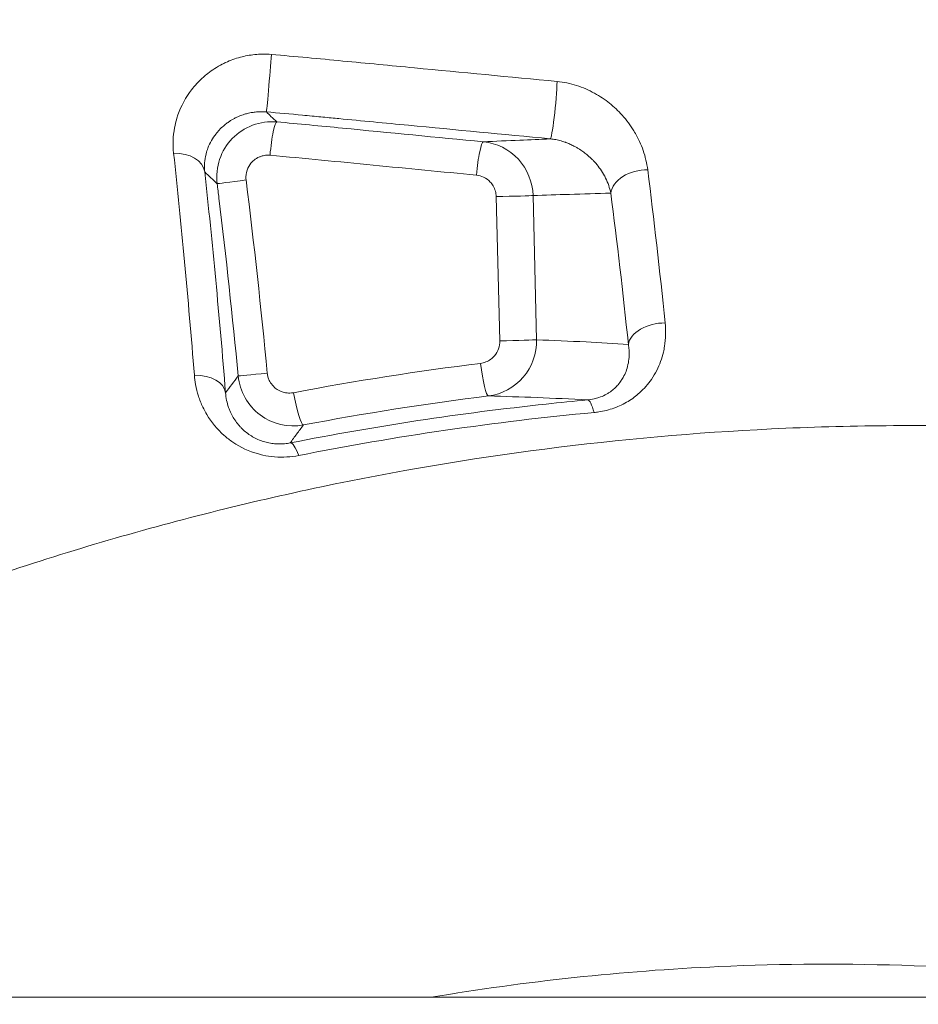
# Model space of a CAD drawing. Units: millimetres. Extents: x -2639 to 7332, y -1430 to 11079.
# Drawn here: x 1637 to 1646, y 2637 to 2646 of the extents above; entities that cross this region are included whole.
import ezdxf

# ---------------------------------------------------------------- set-up
doc = ezdxf.new("R2010")
doc.units = ezdxf.units.MM
doc.styles.get("Standard").update_dxf_attribs({"font": 'arial.ttf'})
doc.dimstyles.new('OLCU', dxfattribs={"dimtxt": 300, "dimasz": 225, "dimexe": 0.18, "dimexo": 0.0625, "dimgap": 80, "dimtad": 1, "dimdec": 0, "dimlfac": 0.1, "dimrnd": 5, "dimzin": 0, "dimdsep": 46, "dimtxsty": 'Standard', "dimcen": 0.09, "dimse1": 1, "dimse2": 1, "dimadec": 0, "dimazin": 0, "dimtfac": 1, "dimtdec": 0, "dimtofl": 0, "dimtmove": 0, "dimatfit": 3, "dimfxl": 1, "dimtolj": 1, "dimtzin": 0, "dimarcsym": 0})

# ---------------------------------------------------------------- blocks, each defined once
blk = doc.blocks.new('*D19')
at = {"color": 0, "lineweight": -2, "transparency": 16777216}
blk.add_line((-1385.7802, 10765.5568), (7256.6258, 10765.5568), dxfattribs=at)
at = {"color": 0, "transparency": 16777216}
for points in [[(-1385.7802, 10778.0568), (-1385.7802, 10753.0568), (-1460.7802, 10765.5568)], [(7256.6258, 10778.0568), (7256.6258, 10753.0568), (7331.6258, 10765.5568)]]:
    blk.add_solid(points, dxfattribs=at)
at = {"layer": 'Defpoints', "color": 0, "transparency": 16777216}
for p in [(7331.6258, 10765.5568), (7331.6258, 3588.9956), (-1460.7802, 2585.2474)]:
    blk.add_point(p, dxfattribs=at)
at = {"color": 0, "transparency": 16777216, "insert": (2935.4228, 10947.6714), "char_height": 200, "attachment_point": 5}
blk.add_mtext('\\A1;880', dxfattribs=at)
blk = doc.blocks.new('*D20')
at = {"color": 0, "lineweight": -2, "transparency": 16777216}
blk.add_line((-2326.0226, 9983.8081), (-2326.0226, -1350.3156), dxfattribs=at)
at = {"color": 0, "transparency": 16777216}
for points in [[(-2338.5226, 9983.8081), (-2313.5226, 9983.8081), (-2326.0226, 10058.8081)], [(-2338.5226, -1350.3156), (-2313.5226, -1350.3156), (-2326.0226, -1425.3156)]]:
    blk.add_solid(points, dxfattribs=at)
at = {"layer": 'Defpoints', "color": 0, "transparency": 16777216}
for p in [(2401.6979, 10058.8081), (-2326.0226, -1425.3156), (2506.3861, -1425.3156)]:
    blk.add_point(p, dxfattribs=at)
at = {"color": 0, "transparency": 16777216, "insert": (-2508.1372, 4316.7462), "char_height": 200, "attachment_point": 5, "rotation": 90}
blk.add_mtext('\\A1;1150', dxfattribs=at)

msp = doc.modelspace()

# ---------------------------------------------------------------- linework, layer by layer
at = {"color": 0, "linetype": 'Continuous', "lineweight": 0}
for p, q in [((1641.7956, 2643.3878), (1641.7638, 2644.6921)), ((1642.0969, 2644.702), (1642.1289, 2643.3977)), ((1807.2689, 2637.4509), (1557.8639, 2637.4509))]:
    msp.add_line(p, q, dxfattribs=at)
msp.add_arc((1644.7538, 2616.2509), 61.2, 20.2676, 159.7324, dxfattribs=at)
for centre, major_axis, ratio, start_param, end_param in [((1639.7099, 2645.7571), (-0.0254, -0.2989), 0.009381, 0.017454, 2.404433), ((1642.2816, 2645.5135), (-0.0287, -0.2986), 0.058886, 0.017484, 2.405687), ((1639.5369, 2644.846), (-0.2977, -0.0371), 0.005203, -1.451859, -0.017455), ((1639.7282, 2643.099), (-0.2986, -0.0288), 0.001855, -1.45176, -0.017455), ((1645.0442, 2615.8617), (-2.1927, 27.147), 0.992765, 0.04305, 0.105729), ((1642.6171, 2642.5547), (-0.0277, 0.2987), 0.203043, -0.919971, -0.017825), ((1639.9569, 2642.1705), (-0.058, 0.2943), 0.222834, -0.954558, -0.017903)]:
    msp.add_ellipse(centre, major_axis=major_axis, ratio=ratio, start_param=start_param, end_param=end_param, dxfattribs=at)
at = {"color": 0, "linetype": 'Continuous', "lineweight": 0, "extrusion": (0, 0, -1)}
for centre, major_axis, ratio, start_param, end_param in [((1639.7532, 2645.0695), (0.0267, 0.2988), 0.117091, -1.590835, -0.017574), ((1641.6196, 2644.8894), (0.029, 0.2986), 0.116931, -1.591759, -0.017574), ((1638.8293, 2644.8781), (0.2982, 0.0329), 0.688539, -1.440743, -0.02407), ((1643.0982, 2644.7251), (-0.2975, -0.0385), 0.693448, 0.177605, 1.781232), ((1641.7993, 2644.695), (0.2999, 0.0073), 0.006715, 0.123074, 1.689658), ((1643.2572, 2643.3558), (-0.2984, -0.0312), 0.640713, 0.161241, 1.755389), ((1641.8311, 2643.3907), (0.2999, 0.0073), 0.006711, 0.11906, 1.689659), ((1645.0087, 2615.8608), (-2.2155, 27.444), 0.992922, -0.105764, -0.04308), ((1641.6572, 2643.1875), (0.0371, -0.2977), 0.118659, 0.017577, 1.575948), ((1639.0167, 2642.8907), (0.299, 0.0241), 0.617535, -1.465945, -0.022192), ((1639.9644, 2642.9221), (0.0558, -0.2948), 0.118106, 0.017576, 1.583424)]:
    msp.add_ellipse(centre, major_axis=major_axis, ratio=ratio, start_param=start_param, end_param=end_param, dxfattribs=at)
at = {"color": 0, "linetype": 'Continuous', "lineweight": 0}
for points, knots in [([(1655.2811, 2645.7289), (1653.3538, 2646.5448), (1651.3958, 2647.2311), (1649.4085, 2647.7928), (1649.3916, 2647.7976), (1649.3746, 2647.8024), (1649.3577, 2647.8072), (1646.4224, 2648.6336), (1643.4233, 2649.1899), (1640.3591, 2649.4702), (1639.3484, 2649.5627), (1638.3292, 2649.6248), (1637.3151, 2649.6555), (1634.2505, 2649.7484), (1631.2189, 2649.5603), (1628.2151, 2649.0958), (1627.2122, 2648.9407), (1626.2128, 2648.7546), (1625.2166, 2648.5369), (1622.2192, 2647.8817), (1619.2558, 2646.9368), (1616.4418, 2645.7503), (1615.4919, 2645.3498), (1614.5554, 2644.9207), (1613.6326, 2644.4628), (1610.8763, 2643.0952), (1608.2194, 2641.4568), (1605.7443, 2639.5843), (1604.9185, 2638.9595), (1604.1163, 2638.3115), (1603.3362, 2637.641), (1603.2628, 2637.5778), (1603.1895, 2637.5145), (1603.1164, 2637.4509)], [0, 0, 0, 0, 0.00618972, 0.00618972, 0.00618972, 0.00624245, 0.00624245, 0.00624245, 0.01538245, 0.01538245, 0.01538245, 0.01839698, 0.01839698, 0.01839698, 0.02750674, 0.02750674, 0.02750674, 0.03054798, 0.03054798, 0.03054798, 0.03969839, 0.03969839, 0.03969839, 0.04278733, 0.04278733, 0.04278733, 0.05201337, 0.05201337, 0.05201337, 0.05509169, 0.05509169, 0.05509169, 0.05538171, 0.05538171, 0.05538171, 0.05538171]), ([(1638.8455, 2645.0859), (1638.837, 2645.1637), (1638.8401, 2645.2398), (1638.8593, 2645.3431), (1638.8663, 2645.3718), (1638.875, 2645.4004), (1638.8751, 2645.4007), (1638.8752, 2645.4009), (1638.9, 2645.4829), (1638.938, 2645.5613), (1639.0017, 2645.6511), (1639.0147, 2645.6679), (1639.0288, 2645.6848), (1639.0291, 2645.6852), (1639.0294, 2645.6856), (1639.0635, 2645.7262), (1639.1029, 2645.7653), (1639.1501, 2645.8029), (1639.1528, 2645.805), (1639.195, 2645.8378), (1639.2382, 2645.8658), (1639.2954, 2645.8951), (1639.3051, 2645.8998), (1639.3154, 2645.9046), (1639.316, 2645.9049), (1639.3165, 2645.9051), (1639.3585, 2645.9245), (1639.4026, 2645.9407), (1639.4698, 2645.9587), (1639.4906, 2645.9634), (1639.5569, 2645.9757), (1639.6029, 2645.9804), (1639.6764, 2645.9815), (1639.7034, 2645.9806), (1639.7306, 2645.9783)], [0, 0, 0, 0, 0.0003192, 0.0003192, 0.00044307, 0.00044307, 0.00044414, 0.00044414, 0.00044414, 0.000801633, 0.000801633, 0.00088614, 0.00088614, 0.000888182, 0.000888182, 0.000888182, 0.001097081, 0.001097081, 0.001109952, 0.001109952, 0.001293001, 0.001293001, 0.001329209, 0.001329209, 0.001331232, 0.001331232, 0.001331232, 0.001485516, 0.001485516, 0.001552107, 0.001552107, 0.001692362, 0.001692362, 0.001772279, 0.001772279, 0.001772279, 0.001772279]), ([(1639.7306, 2645.9783), (1639.8384, 2645.9691), (1639.9462, 2645.9595), (1640.1617, 2645.9395), (1640.2694, 2645.9291), (1640.5925, 2645.8983), (1640.8079, 2645.8777), (1641.4539, 2645.816), (1641.8844, 2645.7748), (1642.3146, 2645.7337)], [0, 0, 0, 0, 0.00032459, 0.00032459, 0.000649182, 0.000649182, 0.001298371, 0.001298371, 0.002596774, 0.002596774, 0.002596774, 0.002596774]), ([(1642.3146, 2645.7337), (1642.3754, 2645.7279), (1642.4339, 2645.7154), (1642.5474, 2645.6793), (1642.6015, 2645.6557), (1642.6516, 2645.6282), (1642.652, 2645.628), (1642.6525, 2645.6278), (1642.7017, 2645.6007), (1642.7476, 2645.5697), (1642.8302, 2645.5035), (1642.8676, 2645.468), (1642.9018, 2645.4303), (1642.9021, 2645.4299), (1642.9025, 2645.4295), (1642.9435, 2645.384), (1642.9788, 2645.3364), (1643.0278, 2645.2561), (1643.0448, 2645.2242), (1643.085, 2645.1371), (1643.1046, 2645.0805), (1643.1251, 2644.994), (1643.1305, 2644.9644), (1643.1342, 2644.9349)], [0, 0, 0, 0, 0.000179837, 0.000179837, 0.000359945, 0.000359945, 0.000361499, 0.000361499, 0.000361499, 0.000540409, 0.000540409, 0.000721162, 0.000721162, 0.000722998, 0.000722998, 0.000722998, 0.000942816, 0.000942816, 0.001083524, 0.001083524, 0.001323038, 0.001323038, 0.001445996, 0.001445996, 0.001445996, 0.001445996]), ([(1639.6846, 2645.4582), (1639.6677, 2645.4597), (1639.6509, 2645.4602), (1639.6345, 2645.4601), (1639.6169, 2645.4598), (1639.5996, 2645.4588), (1639.5828, 2645.4569), (1639.5711, 2645.4556), (1639.5596, 2645.4539), (1639.5483, 2645.4519), (1639.5396, 2645.4503), (1639.5311, 2645.4486), (1639.5228, 2645.4467), (1639.5107, 2645.4439), (1639.4991, 2645.4407), (1639.4878, 2645.4373), (1639.4708, 2645.4322), (1639.4548, 2645.4264), (1639.4395, 2645.42), (1639.435, 2645.4182), (1639.4305, 2645.4163), (1639.4261, 2645.4143), (1639.4157, 2645.4096), (1639.4057, 2645.4048), (1639.3961, 2645.3997), (1639.3799, 2645.3913), (1639.3649, 2645.3823), (1639.3507, 2645.3729), (1639.3419, 2645.3671), (1639.3334, 2645.3611), (1639.3252, 2645.3549), (1639.3114, 2645.3446), (1639.2985, 2645.3339), (1639.2864, 2645.3228), (1639.2731, 2645.3106), (1639.2607, 2645.2981), (1639.2494, 2645.2853), (1639.2424, 2645.2774), (1639.2358, 2645.2695), (1639.2294, 2645.2615), (1639.2138, 2645.2415), (1639.2, 2645.2209), (1639.188, 2645.1998), (1639.1752, 2645.1772), (1639.1643, 2645.1541), (1639.1554, 2645.1305), (1639.1526, 2645.123), (1639.15, 2645.1155), (1639.1475, 2645.1079), (1639.1462, 2645.104), (1639.145, 2645.1), (1639.1439, 2645.0961), (1639.1286, 2645.044), (1639.1221, 2644.9905), (1639.1253, 2644.9352), (1639.1257, 2644.9288), (1639.1262, 2644.9223), (1639.1268, 2644.9159)], [0, 0, 0, 0, 0.000050155, 0.000050155, 0.000050155, 0.000103753, 0.000103753, 0.000103753, 0.000141182, 0.000141182, 0.000141182, 0.00017027, 0.00017027, 0.00017027, 0.000212838, 0.000212838, 0.000212838, 0.000276689, 0.000276689, 0.000276689, 0.00029562, 0.00029562, 0.00029562, 0.00034054, 0.00034054, 0.00034054, 0.000415566, 0.000415566, 0.000415566, 0.000462349, 0.000462349, 0.000462349, 0.000540948, 0.000540948, 0.000540948, 0.000627815, 0.000627815, 0.000627815, 0.00068108, 0.00068108, 0.00068108, 0.000813097, 0.000813097, 0.000813097, 0.000953797, 0.000953797, 0.000953797, 0.000998424, 0.000998424, 0.000998424, 0.00102162, 0.00102162, 0.00102162, 0.001326655, 0.001326655, 0.001326655, 0.00136216, 0.00136216, 0.00136216, 0.00136216]), ([(1642.2532, 2645.2149), (1641.8255, 2645.256), (1641.3976, 2645.297), (1640.9696, 2645.3379), (1640.7596, 2645.358), (1640.5495, 2645.378), (1640.3391, 2645.3981), (1640.3344, 2645.3985), (1640.3297, 2645.399), (1640.325, 2645.3994), (1640.2759, 2645.4041), (1640.2268, 2645.4088), (1640.1783, 2645.4134), (1640.1512, 2645.416), (1640.126, 2645.4184), (1640.0976, 2645.4211), (1640.0685, 2645.4239), (1640.0398, 2645.4266), (1640.0117, 2645.4292), (1639.9025, 2645.4393), (1639.7939, 2645.449), (1639.6846, 2645.4582)], [0, 0, 0, 0, 0.001290606, 0.001290606, 0.001290606, 0.00192367, 0.00192367, 0.00192367, 0.001937817, 0.001937817, 0.001937817, 0.002085276, 0.002085276, 0.002085276, 0.002167596, 0.002167596, 0.002167596, 0.002252262, 0.002252262, 0.002252262, 0.002581213, 0.002581213, 0.002581213, 0.002581213]), ([(1639.6846, 2645.4582), (1639.6985, 2645.445), (1639.7125, 2645.4317), (1639.7441, 2645.4018), (1639.7617, 2645.385), (1639.7792, 2645.3683)], [0.000737004, 0.000737004, 0.000737004, 0.000737004, 0.002803105, 0.002803105, 0.005409074, 0.005409074, 0.005409074, 0.005409074]), ([(1639.2392, 2644.809), (1639.2207, 2644.9577), (1639.2731, 2645.1117), (1639.4786, 2645.3241), (1639.63, 2645.3814), (1639.7792, 2645.3683)], [0, 0, 0, 0, 0.0004493512, 0.0004493512, 0.0008987024, 0.0008987024, 0.0008987024, 0.0008987024]), ([(1639.7792, 2645.3683), (1639.9771, 2645.3506), (1640.1748, 2645.3311), (1640.3725, 2645.3119), (1640.7977, 2645.2706), (1641.2228, 2645.2293), (1641.648, 2645.188)], [0, 0, 0, 0, 0.00060001, 0.00060001, 0.00060001, 0.001890366, 0.001890366, 0.001890366, 0.001890366]), ([(1641.648, 2645.188), (1641.7568, 2645.1931), (1641.8667, 2645.1981), (1642.0688, 2645.207), (1642.1607, 2645.2109), (1642.2532, 2645.2149)], [0.000301021, 0.000301021, 0.000301021, 0.000301021, 0.002962789, 0.002962789, 0.005153959, 0.005153959, 0.005153959, 0.005153959]), ([(1641.648, 2645.188), (1641.7686, 2645.1762), (1641.8821, 2645.1194), (1642.0459, 2644.942), (1642.094, 2644.824), (1642.0969, 2644.702)], [0, 0, 0, 0, 0.0003655847, 0.0003655847, 0.0007311694, 0.0007311694, 0.0007311694, 0.0007311694]), ([(1642.8006, 2644.7237), (1642.7958, 2644.747), (1642.7894, 2644.7703), (1642.7814, 2644.7934), (1642.7736, 2644.8156), (1642.7644, 2644.8377), (1642.7536, 2644.8595), (1642.75, 2644.8669), (1642.7461, 2644.8744), (1642.7421, 2644.8817), (1642.7314, 2644.9014), (1642.7194, 2644.9209), (1642.706, 2644.9403), (1642.6935, 2644.9582), (1642.6797, 2644.976), (1642.6646, 2644.9935), (1642.66, 2644.9988), (1642.6553, 2645.0042), (1642.6504, 2645.0095), (1642.6446, 2645.0158), (1642.6385, 2645.0221), (1642.6323, 2645.0284), (1642.6198, 2645.0409), (1642.6067, 2645.0532), (1642.5926, 2645.0652), (1642.5814, 2645.0748), (1642.5696, 2645.0843), (1642.5571, 2645.0936), (1642.5449, 2645.1027), (1642.532, 2645.1116), (1642.5184, 2645.1203), (1642.5104, 2645.1255), (1642.5021, 2645.1306), (1642.4935, 2645.1355), (1642.485, 2645.1405), (1642.4762, 2645.1453), (1642.4672, 2645.15), (1642.4555, 2645.1561), (1642.4433, 2645.162), (1642.4306, 2645.1676), (1642.4188, 2645.1728), (1642.4066, 2645.1777), (1642.394, 2645.1824), (1642.3909, 2645.1835), (1642.3877, 2645.1846), (1642.3846, 2645.1857), (1642.3779, 2645.1881), (1642.3711, 2645.1903), (1642.3642, 2645.1924), (1642.3482, 2645.1973), (1642.3319, 2645.2017), (1642.3151, 2645.2053), (1642.2996, 2645.2086), (1642.2837, 2645.2113), (1642.2676, 2645.2133), (1642.2628, 2645.2139), (1642.258, 2645.2144), (1642.2532, 2645.2149)], [0, 0, 0, 0, 0.000130155, 0.000130155, 0.000130155, 0.000255344, 0.000255344, 0.000255344, 0.000298073, 0.000298073, 0.000298073, 0.000411884, 0.000411884, 0.000411884, 0.000517424, 0.000517424, 0.000517424, 0.000549615, 0.000549615, 0.000549615, 0.000588198, 0.000588198, 0.000588198, 0.000665534, 0.000665534, 0.000665534, 0.000727613, 0.000727613, 0.000727613, 0.000788364, 0.000788364, 0.000788364, 0.000824422, 0.000824422, 0.000824422, 0.000860533, 0.000860533, 0.000860533, 0.000907567, 0.000907567, 0.000907567, 0.000951129, 0.000951129, 0.000951129, 0.000961826, 0.000961826, 0.000961826, 0.000984454, 0.000984454, 0.000984454, 0.001036577, 0.001036577, 0.001036577, 0.001084852, 0.001084852, 0.001084852, 0.001099229, 0.001099229, 0.001099229, 0.001099229]), ([(1639.7177, 2645.0666), (1639.6995, 2645.0682), (1639.6811, 2645.0672), (1639.6633, 2645.0639), (1639.6575, 2645.0628), (1639.6518, 2645.0614), (1639.6462, 2645.0598), (1639.6377, 2645.0575), (1639.6294, 2645.0546), (1639.6213, 2645.0511), (1639.6039, 2645.0437), (1639.5875, 2645.0339), (1639.5729, 2645.022), (1639.5671, 2645.0173), (1639.5616, 2645.0123), (1639.5564, 2645.007), (1639.54, 2644.9902), (1639.5268, 2644.9703), (1639.5172, 2644.9487), (1639.5066, 2644.9245), (1639.5006, 2644.8981), (1639.4999, 2644.8715), (1639.4997, 2644.8621), (1639.5002, 2644.8526), (1639.5013, 2644.8432)], [0, 0, 0, 0, 0.0000545191, 0.0000545191, 0.0000545191, 0.0000721341, 0.0000721341, 0.0000721341, 0.0000985982, 0.0000985982, 0.0000985982, 0.0001556052, 0.0001556052, 0.0001556052, 0.0001779905, 0.0001779905, 0.0001779905, 0.0002487363, 0.0002487363, 0.0002487363, 0.0003278766, 0.0003278766, 0.0003278766, 0.000355981, 0.000355981, 0.000355981, 0.000355981]), ([(1641.5841, 2644.8865), (1641.273, 2644.9167), (1640.962, 2644.9469), (1640.6509, 2644.9772), (1640.3399, 2645.0074), (1640.029, 2645.0388), (1639.7177, 2645.0666)], [0, 0, 0, 0, 0.000944007, 0.000944007, 0.000944007, 0.001888015, 0.001888015, 0.001888015, 0.001888015]), ([(1641.7638, 2644.6921), (1641.7634, 2644.7091), (1641.7607, 2644.7259), (1641.7561, 2644.7421), (1641.7513, 2644.7589), (1641.7443, 2644.7751), (1641.7354, 2644.7901), (1641.7284, 2644.8021), (1641.72, 2644.8133), (1641.7105, 2644.8236), (1641.6932, 2644.8424), (1641.6723, 2644.8576), (1641.6493, 2644.8685), (1641.6289, 2644.8781), (1641.6068, 2644.8843), (1641.5841, 2644.8865)], [0, 0, 0, 0, 0.0000502952, 0.0000502952, 0.0000502952, 0.0001026365, 0.0001026365, 0.0001026365, 0.0001443465, 0.0001443465, 0.0001443465, 0.0002207989, 0.0002207989, 0.0002207989, 0.0002886931, 0.0002886931, 0.0002886931, 0.0002886931]), ([(1639.4296, 2643.0702), (1639.3778, 2643.6073), (1639.3206, 2644.1439), (1639.2552, 2644.6796), (1639.2499, 2644.7227), (1639.2446, 2644.7658), (1639.2392, 2644.809)], [0, 0, 0, 0, 0.001618844, 0.001618844, 0.001618844, 0.001749229, 0.001749229, 0.001749229, 0.001749229]), ([(1642.8006, 2644.7237), (1642.6747, 2644.7202), (1642.5498, 2644.7165), (1642.4262, 2644.7127), (1642.3155, 2644.7093), (1642.2057, 2644.7057), (1642.0969, 2644.702)], [0.000427816, 0.000427816, 0.000427816, 0.000427816, 0.003396109, 0.003396109, 0.003396109, 0.006055224, 0.006055224, 0.006055224, 0.006055224]), ([(1643.2923, 2643.5495), (1643.2996, 2643.4786), (1643.2979, 2643.4085), (1643.2838, 2643.3215), (1643.2803, 2643.3036), (1643.2628, 2643.2291), (1643.2429, 2643.1736), (1643.2018, 2643.0929), (1643.1857, 2643.0659), (1643.1377, 2642.9963), (1643.1022, 2642.9553), (1643.0296, 2642.8899), (1642.995, 2642.864), (1642.9175, 2642.817), (1642.8747, 2642.7965), (1642.7855, 2642.7644), (1642.7392, 2642.7526), (1642.677, 2642.7432), (1642.6629, 2642.7414), (1642.6486, 2642.7401)], [0, 0, 0, 0, 0.000275601, 0.000275601, 0.000347058, 0.000347058, 0.000574945, 0.000574945, 0.000694116, 0.000694116, 0.000891667, 0.000891667, 0.001041174, 0.001041174, 0.001196041, 0.001196041, 0.001345184, 0.001345184, 0.001388231, 0.001388231, 0.001388231, 0.001388231]), ([(1641.6217, 2643.1846), (1641.6382, 2643.1867), (1641.6543, 2643.1909), (1641.6696, 2643.197), (1641.6856, 2643.2033), (1641.7007, 2643.2117), (1641.7146, 2643.2219), (1641.7266, 2643.2307), (1641.7377, 2643.241), (1641.7475, 2643.2524), (1641.7638, 2643.2714), (1641.7764, 2643.2935), (1641.7845, 2643.3171), (1641.7923, 2643.3397), (1641.7962, 2643.3637), (1641.7956, 2643.3878)], [0, 0, 0, 0, 0.000049535, 0.000049535, 0.000049535, 0.0001012393, 0.0001012393, 0.0001012393, 0.0001463274, 0.0001463274, 0.0001463274, 0.0002212475, 0.0002212475, 0.0002212475, 0.0002926547, 0.0002926547, 0.0002926547, 0.0002926547]), ([(1642.1289, 2643.3977), (1642.1318, 2643.2741), (1642.088, 2643.152), (1641.9288, 2642.9664), (1641.8155, 2642.905), (1641.6937, 2642.8898)], [0, 0, 0, 0, 0.0003703849, 0.0003703849, 0.0007407698, 0.0007407698, 0.0007407698, 0.0007407698]), ([(1642.1289, 2643.3977), (1642.2765, 2643.3922), (1642.4257, 2643.3856), (1642.5764, 2643.3778), (1642.7031, 2643.3713), (1642.8308, 2643.364), (1642.9595, 2643.3557)], [0.000299969, 0.000299969, 0.000299969, 0.000299969, 0.004023337, 0.004023337, 0.004023337, 0.007154418, 0.007154418, 0.007154418, 0.007154418]), ([(1642.5906, 2642.8534), (1642.6115, 2642.8554), (1642.6315, 2642.8587), (1642.6506, 2642.8631), (1642.665, 2642.8664), (1642.6788, 2642.8704), (1642.6921, 2642.8749), (1642.7121, 2642.8817), (1642.7308, 2642.8897), (1642.7483, 2642.8987), (1642.757, 2642.9032), (1642.7654, 2642.9079), (1642.7734, 2642.9128), (1642.7775, 2642.9153), (1642.7814, 2642.9178), (1642.7853, 2642.9203), (1642.7892, 2642.9229), (1642.7929, 2642.9254), (1642.7966, 2642.9281), (1642.8099, 2642.9375), (1642.8222, 2642.9474), (1642.8336, 2642.9577), (1642.8455, 2642.9685), (1642.8564, 2642.9798), (1642.8664, 2642.9913), (1642.8771, 2643.0037), (1642.8867, 2643.0164), (1642.8954, 2643.0293), (1642.8975, 2643.0325), (1642.8996, 2643.0357), (1642.9017, 2643.0389), (1642.9055, 2643.045), (1642.9091, 2643.0511), (1642.9126, 2643.0573), (1642.9226, 2643.0752), (1642.931, 2643.0934), (1642.938, 2643.1119), (1642.9456, 2643.1319), (1642.9515, 2643.1521), (1642.956, 2643.1726), (1642.9607, 2643.1941), (1642.9638, 2643.2157), (1642.9653, 2643.2375), (1642.967, 2643.2606), (1642.9669, 2643.2839), (1642.9653, 2643.3072), (1642.9641, 2643.3234), (1642.9622, 2643.3396), (1642.9595, 2643.3557)], [0, 0, 0, 0, 0.000064677, 0.000064677, 0.000064677, 0.000113185, 0.000113185, 0.000113185, 0.000185947, 0.000185947, 0.000185947, 0.000222327, 0.000222327, 0.000222327, 0.000240518, 0.000240518, 0.000240518, 0.000258708, 0.000258708, 0.000258708, 0.000323997, 0.000323997, 0.000323997, 0.000392228, 0.000392228, 0.000392228, 0.000465323, 0.000465323, 0.000465323, 0.000483371, 0.000483371, 0.000483371, 0.000517417, 0.000517417, 0.000517417, 0.000615829, 0.000615829, 0.000615829, 0.000722406, 0.000722406, 0.000722406, 0.000834066, 0.000834066, 0.000834066, 0.000952594, 0.000952594, 0.000952594, 0.001034833, 0.001034833, 0.001034833, 0.001034833]), ([(1639.6927, 2643.0961), (1639.6938, 2643.0843), (1639.696, 2643.0727), (1639.6993, 2643.0613), (1639.7023, 2643.0508), (1639.7061, 2643.0405), (1639.7108, 2643.0306), (1639.7143, 2643.0232), (1639.7182, 2643.016), (1639.7226, 2643.0091), (1639.7323, 2642.9936), (1639.7441, 2642.9795), (1639.7576, 2642.9672), (1639.7622, 2642.963), (1639.767, 2642.9591), (1639.772, 2642.9553), (1639.7865, 2642.9445), (1639.8025, 2642.9358), (1639.8194, 2642.9293), (1639.8249, 2642.9273), (1639.8304, 2642.9254), (1639.836, 2642.9238), (1639.8435, 2642.9217), (1639.8511, 2642.9199), (1639.8588, 2642.9186), (1639.876, 2642.9158), (1639.8937, 2642.9151), (1639.9112, 2642.9167), (1639.9171, 2642.9173), (1639.923, 2642.9181), (1639.9289, 2642.9193)], [0, 0, 0, 0, 0.0000350703, 0.0000350703, 0.0000350703, 0.0000677623, 0.0000677623, 0.0000677623, 0.0000922813, 0.0000922813, 0.0000922813, 0.0001470393, 0.0001470393, 0.0001470393, 0.0001658382, 0.0001658382, 0.0001658382, 0.0002203433, 0.0002203433, 0.0002203433, 0.0002378437, 0.0002378437, 0.0002378437, 0.0002613019, 0.0002613019, 0.0002613019, 0.0003138785, 0.0003138785, 0.0003138785, 0.0003316764, 0.0003316764, 0.0003316764, 0.0003316764]), ([(1639.9769, 2642.3512), (1639.9418, 2642.3442), (1639.906, 2642.3397), (1639.8699, 2642.3377), (1639.8331, 2642.3356), (1639.7961, 2642.336), (1639.7592, 2642.3389), (1639.723, 2642.3418), (1639.687, 2642.3471), (1639.6517, 2642.3549), (1639.6384, 2642.3578), (1639.6252, 2642.3611), (1639.6122, 2642.3647), (1639.5284, 2642.388), (1639.45, 2642.4254), (1639.3815, 2642.4719), (1639.3534, 2642.4909), (1639.327, 2642.5113), (1639.3026, 2642.533), (1639.2388, 2642.5893), (1639.1868, 2642.6537), (1639.1462, 2642.7215), (1639.133, 2642.7436), (1639.121, 2642.766), (1639.1102, 2642.7887), (1639.0947, 2642.8212), (1639.0816, 2642.8544), (1639.0707, 2642.888), (1639.0595, 2642.9226), (1639.0507, 2642.9577), (1639.0442, 2642.993), (1639.0391, 2643.0209), (1639.0354, 2643.0489), (1639.0331, 2643.0769)], [0, 0, 0, 0, 0.000108655, 0.000108655, 0.000108655, 0.000219476, 0.000219476, 0.000219476, 0.000328385, 0.000328385, 0.000328385, 0.000369303, 0.000369303, 0.000369303, 0.000631631, 0.000631631, 0.000631631, 0.00073884, 0.00073884, 0.00073884, 0.00101828, 0.00101828, 0.00101828, 0.00110907, 0.00110907, 0.00110907, 0.001239323, 0.001239323, 0.001239323, 0.001373751, 0.001373751, 0.001373751, 0.001479892, 0.001479892, 0.001479892, 0.001479892]), ([(1640.0196, 2642.6273), (1639.8824, 2642.6015), (1639.7371, 2642.6361), (1639.5169, 2642.8013), (1639.443, 2642.9312), (1639.4296, 2643.0702)], [0, 0, 0, 0, 0.0004136246, 0.0004136246, 0.0008272491, 0.0008272491, 0.0008272491, 0.0008272491]), ([(1639.3153, 2642.919), (1639.317, 2642.8957), (1639.3202, 2642.8723), (1639.3296, 2642.8281), (1639.3353, 2642.8074), (1639.346, 2642.7767), (1639.3498, 2642.7668), (1639.3609, 2642.7403), (1639.3689, 2642.7238), (1639.3866, 2642.6919), (1639.3962, 2642.6765), (1639.4171, 2642.647), (1639.4282, 2642.6329), (1639.4456, 2642.6133), (1639.451, 2642.6074), (1639.4685, 2642.5895), (1639.4813, 2642.5776), (1639.5084, 2642.5553), (1639.5225, 2642.5448), (1639.5522, 2642.5253), (1639.5677, 2642.5162), (1639.5999, 2642.4999), (1639.6166, 2642.4925), (1639.6384, 2642.4844), (1639.6428, 2642.4828), (1639.6627, 2642.476), (1639.6786, 2642.4715), (1639.7118, 2642.4639), (1639.729, 2642.4609), (1639.7632, 2642.4569), (1639.7801, 2642.4558), (1639.8145, 2642.4553), (1639.8321, 2642.456), (1639.8666, 2642.4593), (1639.8836, 2642.4618), (1639.9001, 2642.4651)], [0, 0, 0, 0, 0.000112175, 0.000112175, 0.000211682, 0.000211682, 0.000259727, 0.000259727, 0.000340111, 0.000340111, 0.000416703, 0.000416703, 0.000488526, 0.000488526, 0.000519453, 0.000519453, 0.000584385, 0.000584385, 0.000646498, 0.000646498, 0.000706672, 0.000706672, 0.000764549, 0.000764549, 0.00077918, 0.00077918, 0.000829345, 0.000829345, 0.000881735, 0.000881735, 0.000932411, 0.000932411, 0.000985659, 0.000985659, 0.001038906, 0.001038906, 0.001038906, 0.001038906]), ([(1639.9001, 2642.4651), (1640.2836, 2642.5406), (1640.6686, 2642.6076), (1641.4408, 2642.7247), (1641.8279, 2642.7747), (1642.3411, 2642.8295), (1642.4658, 2642.8419), (1642.5906, 2642.8534)], [0, 0, 0, 0, 0.001200477, 0.001200477, 0.002397642, 0.002397642, 0.002780993, 0.002780993, 0.002780993, 0.002780993]), ([(1642.5906, 2642.8534), (1642.4366, 2642.8618), (1642.284, 2642.869), (1642.1328, 2642.875), (1641.985, 2642.881), (1641.8385, 2642.8858), (1641.6937, 2642.8898)], [0.00014547, 0.00014547, 0.00014547, 0.00014547, 0.003948814, 0.003948814, 0.003948814, 0.007670026, 0.007670026, 0.007670026, 0.007670026]), ([(1629.9726, 2637.4509), (1630.2615, 2637.6676), (1630.5545, 2637.8778), (1631.4102, 2638.4649), (1631.983, 2638.8251), (1633.7405, 2639.8366), (1634.964, 2640.4191), (1636.8795, 2641.1516), (1637.5341, 2641.3727), (1638.8504, 2641.7601), (1639.5136, 2641.927), (1641.5187, 2642.3485), (1642.8757, 2642.5242), (1644.9433, 2642.6247), (1645.6389, 2642.6308), (1647.0377, 2642.5855), (1647.7339, 2642.5344), (1649.1202, 2642.3755), (1649.8103, 2642.2676), (1650.8409, 2642.0621), (1651.1837, 2641.9863), (1651.6968, 2641.8615), (1651.8676, 2641.818), (1652.2075, 2641.7276), (1652.3787, 2641.6802), (1652.5456, 2641.6319)], [0.04320731, 0.04320731, 0.04320731, 0.04320731, 0.04432522, 0.04432522, 0.04643594, 0.04643594, 0.0506574, 0.0506574, 0.05276813, 0.05276813, 0.05487885, 0.05487885, 0.05910031, 0.05910031, 0.06121104, 0.06121104, 0.06332176, 0.06332176, 0.06543249, 0.06543249, 0.06648785, 0.06648785, 0.06701554, 0.06701554, 0.06753909, 0.06753909, 0.06753909, 0.06753909]), ([(1640.0196, 2642.6273), (1639.9995, 2642.6001), (1639.9794, 2642.5728), (1639.9396, 2642.5188), (1639.9199, 2642.4919), (1639.9001, 2642.4651)], [0.000301348, 0.000301348, 0.000301348, 0.000301348, 0.004264381, 0.004264381, 0.008157251, 0.008157251, 0.008157251, 0.008157251]), ([(1648.3335, 2637.4509), (1647.9963, 2637.5078), (1647.6583, 2637.5566), (1646.7302, 2637.6681), (1646.1379, 2637.7145), (1644.9501, 2637.7582), (1644.3614, 2637.7553), (1642.8992, 2637.6888), (1642.0317, 2637.5958), (1641.1743, 2637.4509)], [0.002569567, 0.002569567, 0.002569567, 0.002569567, 0.00360701, 0.00360701, 0.005410515, 0.005410515, 0.00721402, 0.00721402, 0.009925707, 0.009925707, 0.009925707, 0.009925707])]:
    msp.add_open_spline(points, degree=3, knots=knots, dxfattribs=at)
for points in [[(1639.0331, 2643.0769), (1638.9775, 2643.7727), (1638.9153, 2644.446), (1638.8455, 2645.0859)], [(1639.2392, 2644.809), (1639.2018, 2644.8447), (1639.1643, 2644.8803), (1639.1268, 2644.9159)], [(1639.1268, 2644.9159), (1639.1971, 2644.2793), (1639.2595, 2643.6101), (1639.3153, 2642.919)], [(1643.1342, 2644.9349), (1643.1908, 2644.489), (1643.2433, 2644.0259), (1643.2923, 2643.5495)], [(1639.5013, 2644.8432), (1639.5739, 2644.2618), (1639.6365, 2643.6793), (1639.6927, 2643.0961)], [(1642.9595, 2643.3557), (1642.9103, 2643.8262), (1642.8575, 2644.2835), (1642.8006, 2644.7237)], [(1639.3153, 2642.919), (1639.3534, 2642.9695), (1639.3915, 2643.0199), (1639.4296, 2643.0702)], [(1642.6486, 2642.7401), (1641.7494, 2642.6558), (1640.8589, 2642.526), (1639.9769, 2642.3512)]]:
    msp.add_open_spline(points, degree=3, dxfattribs=at)

# ---------------------------------------------------------------- dimensions: what is measured, and where the dimension line sits
dim = msp.add_linear_dim(base=(7331.6258, 10765.5568), p1=(-1460.7802, 2585.2474), p2=(7331.6258, 3588.9956), dimstyle='OLCU', override={"dimtxt": 200, "dimasz": 75})
dim.commit()
dim.dimension.update_dxf_attribs({"geometry": '*D19', "text_midpoint": (2935.4228, 10947.6714)})
dim = msp.add_linear_dim(base=(-2326.0226, -1425.3156), p1=(2401.6979, 10058.8081), p2=(2506.3861, -1425.3156), angle=90, dimstyle='OLCU', override={"dimtxt": 200, "dimasz": 75})
dim.commit()
dim.dimension.update_dxf_attribs({"geometry": '*D20', "text_midpoint": (-2508.1372, 4316.7462)})

doc.saveas('drawing.dxf')
